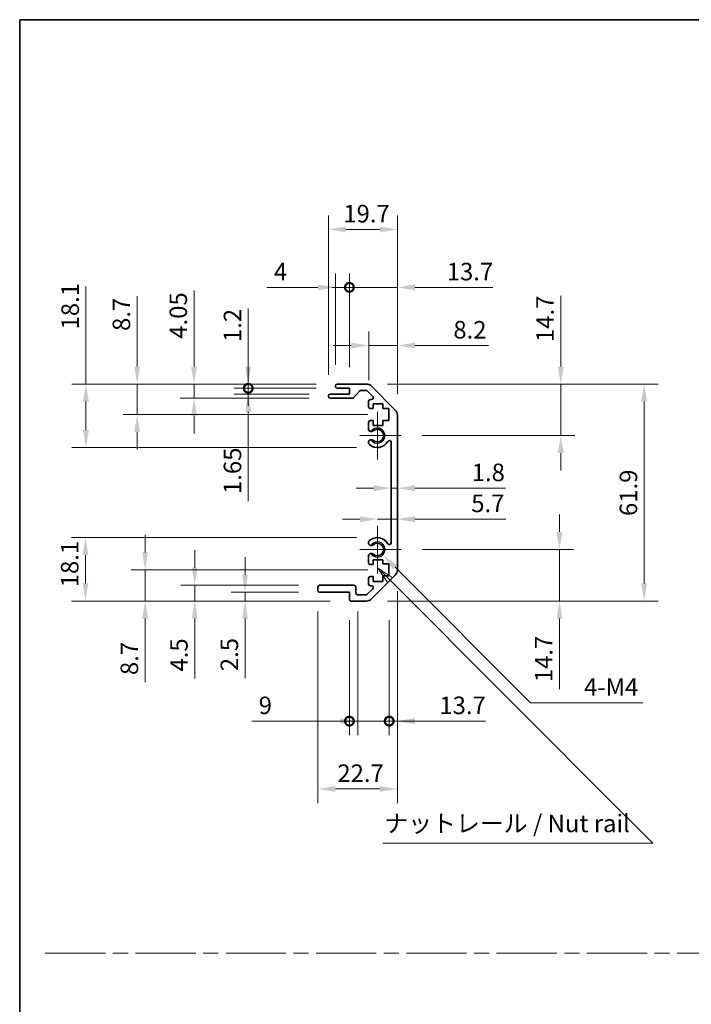
# Model space of a CAD drawing. Units: millimetres. Extents: x 0 to 5319, y -14 to 1124.
# Drawn here: x 2757 to 2949, y 281 to 562 of the extents above; entities that cross this region are included whole.
import ezdxf

# ---------------------------------------------------------------- set-up
doc = ezdxf.new("R2010")
doc.units = ezdxf.units.MM
doc.header["$LTSCALE"] = 4
doc.linetypes.add('CHAIN', pattern=[0.3543, 0.2362, -0.0295, 0.0591, -0.0295])
doc.layers.get('Defpoints').update_dxf_attribs({"lineweight": 25})
for name, color, linetype, lineweight in [('Border (ISO)', 7, 'Continuous', 35), ('Center Mark (ISO)', 131, 'Continuous', 18), ('Dimension (ISO)', 7, 'Continuous', 18), ('Dimension (ISO) @ 1', 7, 'Continuous', 18), ('Sketch Geometry (ISO)', 7, 'Continuous', 18), ('Symbol (ISO)', 7, 'Continuous', 18), ('Visible (ISO)', 7, 'Continuous', 35), ('Visible Narrow (ISO)', 7, 'Continuous', 25)]:
    doc.layers.add(name, color=color, linetype=linetype, lineweight=lineweight)
doc.styles.add('Note Text (TK)', font='txt')
doc.dimstyles.new('Default - Method 1b (TK)', dxfattribs={"dimscale": 4, "dimtxt": 2.5, "dimasz": 2.5, "dimexe": 1, "dimexo": 1.5, "dimgap": 1, "dimtad": 1, "dimtoh": 1, "dimrnd": 1e-08, "dimdsep": 46, "dimtxsty": 'Note Text (TK)', "dimcen": 0.09, "dimdle": 5, "dimclrd": 100, "dimclre": 100, "dimclrt": 7, "dimadec": 1, "dimazin": 1, "dimtfac": 1, "dimtmove": 0, "dimatfit": 3, "dimfxl": 1, "dimtolj": 1, "dimlwd": -1, "dimlwe": -1, "dimarcsym": 0})

# ---------------------------------------------------------------- blocks, each defined once
blk = doc.blocks.new('図面枠 tk図枠')
at = {"layer": 'Border (ISO)'}
for q in [(405.5, 289), (14.5, 8)]:
    blk.add_line((14.5, 289), q, dxfattribs=at)
blk = doc.blocks.new('*D51')
at = {"layer": 'Defpoints', "color": 0}
for p in [(2775.92, 458), (2847.69, 458), (2859.19, 439.9)]:
    blk.add_point(p, dxfattribs=at)
at = {"layer": 'Dimension (ISO)', "color": 100}
for p, q in [((2775.92, 458), (2775.92, 485.85)), ((2841.69, 458), (2771.92, 458)), ((2775.92, 444.9), (2775.92, 453)), ((2853.19, 439.9), (2771.92, 439.9))]:
    blk.add_line(p, q, dxfattribs=at)
for points in [[(2775.08, 453), (2776.75, 453), (2775.92, 458)], [(2775.08, 444.9), (2776.75, 444.9), (2775.92, 439.9)]]:
    blk.add_solid(points, dxfattribs=at)
at = {"layer": 'Dimension (ISO)', "color": 7, "insert": (2771.42, 473.6), "char_height": 5, "attachment_point": 4, "rotation": 90, "style": 'Note Text (TK)'}
blk.add_mtext('\\A1;18.1', dxfattribs=at)
blk = doc.blocks.new('*D52')
at = {"layer": 'Defpoints', "color": 0}
for p in [(2790.56, 458), (2847.69, 458), (2862.44, 449.3)]:
    blk.add_point(p, dxfattribs=at)
at = {"layer": 'Dimension (ISO)', "color": 100}
for p, q in [((2790.56, 463), (2790.56, 483.12)), ((2841.69, 458), (2786.56, 458)), ((2790.56, 449.3), (2790.56, 458)), ((2856.44, 449.3), (2786.56, 449.3)), ((2790.56, 444.3), (2790.56, 439.3))]:
    blk.add_line(p, q, dxfattribs=at)
for points in [[(2789.72, 463), (2791.39, 463), (2790.56, 458)], [(2789.72, 444.3), (2791.39, 444.3), (2790.56, 449.3)]]:
    blk.add_solid(points, dxfattribs=at)
at = {"layer": 'Dimension (ISO)', "color": 7, "insert": (2786.06, 473.17), "char_height": 5, "attachment_point": 4, "rotation": 90, "style": 'Note Text (TK)'}
blk.add_mtext('\\A1;8.7', dxfattribs=at)
blk = doc.blocks.new('*D53')
at = {"layer": 'Defpoints', "color": 0}
for p in [(2806.81, 458), (2847.69, 458), (2845.69, 453.95)]:
    blk.add_point(p, dxfattribs=at)
at = {"layer": 'Dimension (ISO)', "color": 100}
for p, q in [((2806.81, 463), (2806.81, 484.71)), ((2841.69, 458), (2802.81, 458)), ((2806.81, 453.95), (2806.81, 458)), ((2839.69, 453.95), (2802.81, 453.95)), ((2806.81, 448.95), (2806.81, 443.95))]:
    blk.add_line(p, q, dxfattribs=at)
for points in [[(2805.98, 463), (2807.65, 463), (2806.81, 458)], [(2805.98, 448.95), (2807.65, 448.95), (2806.81, 453.95)]]:
    blk.add_solid(points, dxfattribs=at)
at = {"layer": 'Dimension (ISO)', "color": 7, "insert": (2802.31, 470.95), "char_height": 5, "attachment_point": 4, "rotation": 90, "style": 'Note Text (TK)'}
blk.add_mtext('\\A1;4.05', dxfattribs=at)
blk = doc.blocks.new('_DotSmall')
at = {"color": 0, "linetype": 'ByBlock', "const_width": 0.5}
blk.add_lwpolyline([(-0.0625, 0, 1), (0.0625, 0, 1)], format="xyb", close=True, dxfattribs=at)
blk = doc.blocks.new('*D54')
at = {"layer": 'Defpoints', "color": 0}
for p in [(2822.29, 456.8), (2847.69, 456.8), (2845.69, 455.15)]:
    blk.add_point(p, dxfattribs=at)
at = {"layer": 'Dimension (ISO)', "color": 100}
for p, q in [((2822.29, 456.8), (2822.29, 466.8)), ((2841.69, 456.8), (2818.29, 456.8)), ((2822.29, 456.8), (2822.29, 455.15)), ((2839.69, 455.15), (2818.29, 455.15)), ((2822.29, 450.15), (2822.29, 424.63))]:
    blk.add_line(p, q, dxfattribs=at)
blk.add_solid([(2821.46, 450.15), (2823.13, 450.15), (2822.29, 455.15)], dxfattribs=at)
at = {"layer": 'Dimension (ISO)', "color": 100, "xscale": 5, "yscale": 5, "zscale": 5, "rotation": 270}
blk.add_blockref('_DotSmall', (2822.29, 456.8), dxfattribs=at)
at = {"layer": 'Dimension (ISO)', "color": 7, "insert": (2817.79, 426.63), "char_height": 5, "attachment_point": 4, "rotation": 90, "style": 'Note Text (TK)'}
blk.add_mtext('\\A1;1.65', dxfattribs=at)
blk = doc.blocks.new('*D55')
at = {"layer": 'Defpoints', "color": 0}
for p in [(2822.29, 458), (2847.69, 458), (2847.69, 456.8)]:
    blk.add_point(p, dxfattribs=at)
at = {"layer": 'Dimension (ISO)', "color": 100}
for p, q in [((2822.29, 463), (2822.29, 479.61)), ((2841.69, 458), (2818.29, 458)), ((2841.69, 456.8), (2818.29, 456.8)), ((2822.29, 456.8), (2822.29, 458)), ((2822.29, 456.8), (2822.29, 451.8))]:
    blk.add_line(p, q, dxfattribs=at)
blk.add_solid([(2821.46, 463), (2823.13, 463), (2822.29, 458)], dxfattribs=at)
at = {"layer": 'Dimension (ISO)', "color": 100, "xscale": 5, "yscale": 5, "zscale": 5, "rotation": 90}
blk.add_blockref('_DotSmall', (2822.29, 456.8), dxfattribs=at)
at = {"layer": 'Dimension (ISO)', "color": 7, "insert": (2817.79, 470), "char_height": 5, "attachment_point": 4, "rotation": 90, "style": 'Note Text (TK)'}
blk.add_mtext('\\A1;1.2', dxfattribs=at)
blk = doc.blocks.new('*D56')
at = {"layer": 'Defpoints', "color": 0}
for p in [(2859.19, 414.2), (2775.79, 396.1), (2851.69, 396.1)]:
    blk.add_point(p, dxfattribs=at)
at = {"layer": 'Dimension (ISO)', "color": 100}
for p, q in [((2853.19, 414.2), (2771.79, 414.2)), ((2775.79, 409.2), (2775.79, 401.1)), ((2845.69, 396.1), (2771.79, 396.1))]:
    blk.add_line(p, q, dxfattribs=at)
for points in [[(2774.95, 409.2), (2776.62, 409.2), (2775.79, 414.2)], [(2774.95, 401.1), (2776.62, 401.1), (2775.79, 396.1)]]:
    blk.add_solid(points, dxfattribs=at)
at = {"layer": 'Dimension (ISO)', "color": 7, "insert": (2771.29, 400.02), "char_height": 5, "attachment_point": 4, "rotation": 90, "style": 'Note Text (TK)'}
blk.add_mtext('\\A1;18.1', dxfattribs=at)
blk = doc.blocks.new('*D57')
at = {"layer": 'Defpoints', "color": 0}
for p in [(2862.44, 404.97), (2792.84, 396.1), (2851.69, 396.1)]:
    blk.add_point(p, dxfattribs=at)
at = {"layer": 'Dimension (ISO)', "color": 100}
for p, q in [((2792.84, 409.97), (2792.84, 414.97)), ((2856.44, 404.97), (2788.84, 404.97)), ((2792.84, 404.97), (2792.84, 396.1)), ((2845.69, 396.1), (2788.84, 396.1)), ((2792.84, 391.1), (2792.84, 372.96))]:
    blk.add_line(p, q, dxfattribs=at)
for points in [[(2792.01, 409.97), (2793.67, 409.97), (2792.84, 404.97)], [(2792.01, 391.1), (2793.67, 391.1), (2792.84, 396.1)]]:
    blk.add_solid(points, dxfattribs=at)
at = {"layer": 'Dimension (ISO)', "color": 7, "insert": (2788.34, 374.96), "char_height": 5, "attachment_point": 4, "rotation": 90, "style": 'Note Text (TK)'}
blk.add_mtext('\\A1;8.7', dxfattribs=at)
blk = doc.blocks.new('*D58')
at = {"layer": 'Defpoints', "color": 0}
for p in [(2806.99, 400.6), (2842.69, 400.6), (2851.69, 396.1)]:
    blk.add_point(p, dxfattribs=at)
at = {"layer": 'Dimension (ISO)', "color": 100}
for p, q in [((2806.99, 405.6), (2806.99, 410.6)), ((2836.69, 400.6), (2802.99, 400.6)), ((2806.99, 400.6), (2806.99, 396.1)), ((2845.69, 396.1), (2802.99, 396.1)), ((2806.99, 391.1), (2806.99, 373.97))]:
    blk.add_line(p, q, dxfattribs=at)
for points in [[(2806.16, 405.6), (2807.83, 405.6), (2806.99, 400.6)], [(2806.16, 391.1), (2807.83, 391.1), (2806.99, 396.1)]]:
    blk.add_solid(points, dxfattribs=at)
at = {"layer": 'Dimension (ISO)', "color": 7, "insert": (2802.49, 375.97), "char_height": 5, "attachment_point": 4, "rotation": 90, "style": 'Note Text (TK)'}
blk.add_mtext('\\A1;4.5', dxfattribs=at)
blk = doc.blocks.new('*D59')
at = {"layer": 'Defpoints', "color": 0}
for p in [(2842.69, 398.6), (2821.39, 396.1), (2851.69, 396.1)]:
    blk.add_point(p, dxfattribs=at)
at = {"layer": 'Dimension (ISO)', "color": 100}
for p, q in [((2821.39, 403.6), (2821.39, 408.6)), ((2836.69, 398.6), (2817.39, 398.6)), ((2821.39, 398.6), (2821.39, 396.1)), ((2845.69, 396.1), (2817.39, 396.1)), ((2821.39, 391.1), (2821.39, 374.08))]:
    blk.add_line(p, q, dxfattribs=at)
for points in [[(2820.56, 403.6), (2822.22, 403.6), (2821.39, 398.6)], [(2820.56, 391.1), (2822.22, 391.1), (2821.39, 396.1)]]:
    blk.add_solid(points, dxfattribs=at)
at = {"layer": 'Dimension (ISO)', "color": 7, "insert": (2816.89, 376.08), "char_height": 5, "attachment_point": 4, "rotation": 90, "style": 'Note Text (TK)'}
blk.add_mtext('\\A1;2.5', dxfattribs=at)
blk = doc.blocks.new('*D60')
at = {"layer": 'Defpoints', "color": 0}
for p in [(2859.19, 410.8), (2860.73, 409.25)]:
    blk.add_point(p, dxfattribs=at)
at = {"layer": 'Dimension (ISO)', "color": 100}
for p, q in [((2902.92, 367.06), (2864.26, 405.72)), ((2934.99, 367.06), (2902.92, 367.06))]:
    blk.add_line(p, q, dxfattribs=at)
blk.add_solid([(2864.85, 406.31), (2863.67, 405.13), (2860.73, 409.25)], dxfattribs=at)
at = {"layer": 'Dimension (ISO)', "color": 7, "insert": (2916.69, 371.56), "char_height": 5, "attachment_point": 4, "style": 'Note Text (TK)'}
blk.add_mtext('\\A1; 4-M4', dxfattribs=at)
blk = doc.blocks.new('*D61')
at = {"layer": 'Defpoints', "color": 0}
for p in [(2864.89, 502.15), (2845.19, 454.65), (2864.89, 449.17)]:
    blk.add_point(p, dxfattribs=at)
at = {"layer": 'Dimension (ISO)', "color": 100}
for p, q in [((2845.19, 460.65), (2845.19, 506.15)), ((2864.89, 455.17), (2864.89, 506.15)), ((2850.19, 502.15), (2859.89, 502.15))]:
    blk.add_line(p, q, dxfattribs=at)
for points in [[(2850.19, 502.98), (2850.19, 501.31), (2845.19, 502.15)], [(2859.89, 502.98), (2859.89, 501.31), (2864.89, 502.15)]]:
    blk.add_solid(points, dxfattribs=at)
at = {"layer": 'Dimension (ISO)', "color": 7, "insert": (2849.45, 506.65), "char_height": 5, "attachment_point": 4, "style": 'Note Text (TK)'}
blk.add_mtext('\\A1;19.7', dxfattribs=at)
blk = doc.blocks.new('*D62')
at = {"layer": 'Defpoints', "color": 0}
for p in [(2847.19, 485.61), (2847.19, 457.5), (2851.19, 456.8)]:
    blk.add_point(p, dxfattribs=at)
at = {"layer": 'Dimension (ISO)', "color": 100}
for p, q in [((2847.19, 463.5), (2847.19, 489.61)), ((2851.19, 462.8), (2851.19, 489.61)), ((2842.19, 485.61), (2827.63, 485.61)), ((2851.19, 485.61), (2847.19, 485.61)), ((2851.19, 485.61), (2856.19, 485.61))]:
    blk.add_line(p, q, dxfattribs=at)
blk.add_solid([(2842.19, 486.44), (2842.19, 484.78), (2847.19, 485.61)], dxfattribs=at)
at = {"layer": 'Dimension (ISO)', "color": 100, "xscale": 5, "yscale": 5, "zscale": 5, "rotation": 180}
blk.add_blockref('_DotSmall', (2851.19, 485.61), dxfattribs=at)
at = {"layer": 'Dimension (ISO)', "color": 7, "insert": (2829.63, 490.11), "char_height": 5, "attachment_point": 4, "style": 'Note Text (TK)'}
blk.add_mtext('\\A1;4', dxfattribs=at)
blk = doc.blocks.new('*D63')
at = {"layer": 'Defpoints', "color": 0}
for p in [(2864.89, 485.61), (2851.19, 456.8), (2864.89, 449.17)]:
    blk.add_point(p, dxfattribs=at)
at = {"layer": 'Dimension (ISO)', "color": 100}
for p, q in [((2851.19, 462.8), (2851.19, 489.61)), ((2864.89, 455.17), (2864.89, 489.61)), ((2851.19, 485.61), (2846.19, 485.61)), ((2851.19, 485.61), (2864.89, 485.61)), ((2869.89, 485.61), (2892.17, 485.61))]:
    blk.add_line(p, q, dxfattribs=at)
blk.add_solid([(2869.89, 486.44), (2869.89, 484.78), (2864.89, 485.61)], dxfattribs=at)
at = {"layer": 'Dimension (ISO)', "color": 100, "xscale": 5, "yscale": 5, "zscale": 5}
blk.add_blockref('_DotSmall', (2851.19, 485.61), dxfattribs=at)
at = {"layer": 'Dimension (ISO)', "color": 7, "insert": (2879, 490.11), "char_height": 5, "attachment_point": 4, "style": 'Note Text (TK)'}
blk.add_mtext('\\A1;13.7', dxfattribs=at)
blk = doc.blocks.new('*D64')
at = {"layer": 'Defpoints', "color": 0}
for p in [(2864.89, 469.01), (2856.69, 453.15), (2864.89, 449.17)]:
    blk.add_point(p, dxfattribs=at)
at = {"layer": 'Dimension (ISO)', "color": 100}
for p, q in [((2856.69, 459.15), (2856.69, 473.01)), ((2864.89, 455.17), (2864.89, 473.01)), ((2851.69, 469.01), (2846.69, 469.01)), ((2856.69, 469.01), (2864.89, 469.01)), ((2869.89, 469.01), (2890.92, 469.01))]:
    blk.add_line(p, q, dxfattribs=at)
for points in [[(2851.69, 469.85), (2851.69, 468.18), (2856.69, 469.01)], [(2869.89, 469.85), (2869.89, 468.18), (2864.89, 469.01)]]:
    blk.add_solid(points, dxfattribs=at)
at = {"layer": 'Dimension (ISO)', "color": 7, "insert": (2880.88, 473.51), "char_height": 5, "attachment_point": 4, "style": 'Note Text (TK)'}
blk.add_mtext('\\A1;8.2', dxfattribs=at)
blk = doc.blocks.new('*D65')
at = {"layer": 'Defpoints', "color": 0}
for p in [(2864.89, 404.92), (2842.19, 399.1), (2864.89, 342.45)]:
    blk.add_point(p, dxfattribs=at)
at = {"layer": 'Dimension (ISO)', "color": 100}
for p, q in [((2864.89, 398.92), (2864.89, 338.45)), ((2842.19, 393.1), (2842.19, 338.45)), ((2847.19, 342.45), (2859.89, 342.45))]:
    blk.add_line(p, q, dxfattribs=at)
for points in [[(2847.19, 343.29), (2847.19, 341.62), (2842.19, 342.45)], [(2859.89, 343.29), (2859.89, 341.62), (2864.89, 342.45)]]:
    blk.add_solid(points, dxfattribs=at)
at = {"layer": 'Dimension (ISO)', "color": 7, "insert": (2847.75, 346.95), "char_height": 5, "attachment_point": 4, "style": 'Note Text (TK)'}
blk.add_mtext('\\A1;22.7', dxfattribs=at)
blk = doc.blocks.new('*D66')
at = {"layer": 'Defpoints', "color": 0}
for p in [(2853.55, 399.1), (2862.55, 396.6), (2862.55, 361.82)]:
    blk.add_point(p, dxfattribs=at)
at = {"layer": 'Dimension (ISO)', "color": 100}
for p, q in [((2853.55, 393.1), (2853.55, 357.82)), ((2862.55, 390.6), (2862.55, 357.82)), ((2848.55, 361.82), (2823.29, 361.82)), ((2862.55, 361.82), (2853.55, 361.82)), ((2862.55, 361.82), (2872.55, 361.82))]:
    blk.add_line(p, q, dxfattribs=at)
blk.add_solid([(2848.55, 362.65), (2848.55, 360.98), (2853.55, 361.82)], dxfattribs=at)
at = {"layer": 'Dimension (ISO)', "color": 100, "xscale": 5, "yscale": 5, "zscale": 5, "rotation": 180}
blk.add_blockref('_DotSmall', (2862.55, 361.82), dxfattribs=at)
at = {"layer": 'Dimension (ISO)', "color": 7, "insert": (2825.29, 366.32), "char_height": 5, "attachment_point": 4, "style": 'Note Text (TK)'}
blk.add_mtext('\\A1;9', dxfattribs=at)
blk = doc.blocks.new('*D67')
at = {"layer": 'Defpoints', "color": 0}
for p in [(2864.89, 404.92), (2851.19, 396.6), (2864.89, 361.82)]:
    blk.add_point(p, dxfattribs=at)
at = {"layer": 'Dimension (ISO)', "color": 100}
for p, q in [((2864.89, 398.92), (2864.89, 357.82)), ((2851.19, 390.6), (2851.19, 357.82)), ((2851.19, 361.82), (2846.19, 361.82)), ((2851.19, 361.82), (2864.89, 361.82)), ((2869.89, 361.82), (2890.05, 361.82))]:
    blk.add_line(p, q, dxfattribs=at)
blk.add_solid([(2869.89, 362.65), (2869.89, 360.98), (2864.89, 361.82)], dxfattribs=at)
at = {"layer": 'Dimension (ISO)', "color": 100, "xscale": 5, "yscale": 5, "zscale": 5}
blk.add_blockref('_DotSmall', (2851.19, 361.82), dxfattribs=at)
at = {"layer": 'Dimension (ISO)', "color": 7, "insert": (2876.89, 366.32), "char_height": 5, "attachment_point": 4, "style": 'Note Text (TK)'}
blk.add_mtext('\\A1;13.7', dxfattribs=at)
blk = doc.blocks.new('*D68')
at = {"layer": 'Defpoints', "color": 0}
for p in [(2856.06, 458), (2856.06, 396.1), (2935.39, 396.1)]:
    blk.add_point(p, dxfattribs=at)
at = {"layer": 'Dimension (ISO)', "color": 100}
for p, q in [((2862.06, 458), (2939.39, 458)), ((2935.39, 453), (2935.39, 401.1)), ((2862.06, 396.1), (2939.39, 396.1))]:
    blk.add_line(p, q, dxfattribs=at)
for points in [[(2934.55, 453), (2936.22, 453), (2935.39, 458)], [(2934.55, 401.1), (2936.22, 401.1), (2935.39, 396.1)]]:
    blk.add_solid(points, dxfattribs=at)
at = {"layer": 'Dimension (ISO)', "color": 7, "insert": (2930.89, 420.35), "char_height": 5, "attachment_point": 4, "rotation": 90, "style": 'Note Text (TK)'}
blk.add_mtext('\\A1;61.9', dxfattribs=at)
blk = doc.blocks.new('*D69')
at = {"layer": 'Defpoints', "color": 0}
for p in [(2863.09, 431.97), (2864.89, 431.97), (2864.89, 428.3)]:
    blk.add_point(p, dxfattribs=at)
at = {"layer": 'Dimension (ISO)', "color": 100}
for p, q in [((2858.09, 428.3), (2853.09, 428.3)), ((2863.09, 428.3), (2864.89, 428.3)), ((2869.89, 428.3), (2895.77, 428.3))]:
    blk.add_line(p, q, dxfattribs=at)
for points in [[(2858.09, 429.13), (2858.09, 427.46), (2863.09, 428.3)], [(2869.89, 429.13), (2869.89, 427.46), (2864.89, 428.3)]]:
    blk.add_solid(points, dxfattribs=at)
at = {"layer": 'Dimension (ISO)', "color": 7, "insert": (2886.13, 432.8), "char_height": 5, "attachment_point": 4, "style": 'Note Text (TK)'}
blk.add_mtext('\\A1;1.8', dxfattribs=at)
blk = doc.blocks.new('引出線注記2')
at = {"layer": 'Symbol (ISO)', "color": 100}
for p, q in [((67.71, 209.41), (65.69, 210.75)), ((67.36, 209.05), (65.69, 210.72)), ((65.69, 210.67), (67.01, 208.7)), ((67.36, 209.05), (101.04, 175.37)), ((101.13, 175.28), (104.92, 171.49)), ((66.37, 171.49), (101.13, 171.49)), ((66.37, 171.49), (101.13, 171.49)), ((104.92, 171.49), (101.13, 171.49))]:
    blk.add_line(p, q, dxfattribs=at)
at = {"layer": 'Symbol (ISO)', "color": 7, "insert": (66.58, 172.28), "char_height": 2.5, "attachment_point": 7, "style": 'Note Text (TK)'}
blk.add_mtext('ナットレール / Nut rail', dxfattribs=at)
blk = doc.blocks.new('*D70')
at = {"layer": 'Defpoints', "color": 0}
for p in [(2865.99, 410.8), (2856.06, 396.1), (2911.19, 396.1)]:
    blk.add_point(p, dxfattribs=at)
at = {"layer": 'Dimension (ISO)', "color": 100}
for p, q in [((2911.19, 415.8), (2911.19, 420.8)), ((2871.99, 410.8), (2915.19, 410.8)), ((2911.19, 410.8), (2911.19, 396.1)), ((2862.06, 396.1), (2915.19, 396.1)), ((2911.19, 391.1), (2911.19, 370.93))]:
    blk.add_line(p, q, dxfattribs=at)
for points in [[(2910.36, 415.8), (2912.03, 415.8), (2911.19, 410.8)], [(2910.36, 391.1), (2912.03, 391.1), (2911.19, 396.1)]]:
    blk.add_solid(points, dxfattribs=at)
at = {"layer": 'Dimension (ISO)', "color": 7, "insert": (2906.69, 372.93), "char_height": 5, "attachment_point": 4, "rotation": 90, "style": 'Note Text (TK)'}
blk.add_mtext('\\A1;14.7', dxfattribs=at)
blk = doc.blocks.new('*D71')
at = {"layer": 'Defpoints', "color": 0}
for p in [(2864.89, 421.21), (2864.89, 419.46), (2859.19, 410.8)]:
    blk.add_point(p, dxfattribs=at)
at = {"layer": 'Dimension (ISO)', "color": 100}
for p, q in [((2854.19, 419.46), (2849.19, 419.46)), ((2859.19, 419.46), (2864.89, 419.46)), ((2869.89, 419.46), (2895.91, 419.46))]:
    blk.add_line(p, q, dxfattribs=at)
for points in [[(2854.19, 420.29), (2854.19, 418.62), (2859.19, 419.46)], [(2869.89, 420.29), (2869.89, 418.62), (2864.89, 419.46)]]:
    blk.add_solid(points, dxfattribs=at)
at = {"layer": 'Dimension (ISO)', "color": 7, "insert": (2885.99, 423.96), "char_height": 5, "attachment_point": 4, "style": 'Note Text (TK)'}
blk.add_mtext('\\A1;5.7', dxfattribs=at)
blk = doc.blocks.new('*D72')
at = {"layer": 'Defpoints', "color": 0}
for p in [(2856.06, 458), (2911.57, 458), (2865.99, 443.3)]:
    blk.add_point(p, dxfattribs=at)
at = {"layer": 'Dimension (ISO)', "color": 100}
for p, q in [((2911.57, 463), (2911.57, 483.16)), ((2862.06, 458), (2915.57, 458)), ((2911.57, 443.3), (2911.57, 458)), ((2871.99, 443.3), (2915.57, 443.3)), ((2911.57, 438.3), (2911.57, 433.3))]:
    blk.add_line(p, q, dxfattribs=at)
for points in [[(2910.73, 463), (2912.4, 463), (2911.57, 458)], [(2910.73, 438.3), (2912.4, 438.3), (2911.57, 443.3)]]:
    blk.add_solid(points, dxfattribs=at)
at = {"layer": 'Dimension (ISO)', "color": 7, "insert": (2907.07, 470), "char_height": 5, "attachment_point": 4, "rotation": 90, "style": 'Note Text (TK)'}
blk.add_mtext('\\A1;14.7', dxfattribs=at)

msp = doc.modelspace()

# ---------------------------------------------------------------- linework, layer by layer
at = {"layer": 'Center Mark (ISO)', "linetype": 'Continuous'}
for p, q in [((2859.1853, 443.2953), (2859.1853, 450.0953)), ((2859.1853, 443.2953), (2854.1853, 443.2953)), ((2859.1853, 443.2953), (2865.9853, 443.2953)), ((2859.1853, 443.2953), (2859.1853, 436.4953)), ((2859.1853, 410.7953), (2859.1853, 417.5953)), ((2859.1853, 410.7953), (2854.1853, 410.7953)), ((2859.1853, 410.7953), (2865.9853, 410.7953)), ((2859.1853, 410.7953), (2859.1853, 403.9953))]:
    msp.add_line(p, q, dxfattribs=at)
at = {"layer": 'Sketch Geometry (ISO)', "color": 4, "linetype": 'CHAIN', "ltscale": 18.194183}
msp.add_line((2764.3187, 295.6089), (3531.3071, 295.6089), dxfattribs=at)
at = {"layer": 'Visible (ISO)'}
for p, q in [((2847.1853, 457.2953), (2847.1853, 457.4953)), ((2847.6853, 457.9953), (2856.0569, 457.9953)), ((2851.1853, 456.7953), (2847.6853, 456.7953)), ((2851.1853, 455.1453), (2851.1853, 456.7953)), ((2854.0361, 456.0275), (2852.3345, 454.1132)), ((2855.9326, 456.1953), (2854.4098, 456.1953)), ((2857.8362, 454.4989), (2856.2862, 456.0489)), ((2857.4711, 457.4096), (2864.2995, 450.5811)), ((2845.1853, 454.4453), (2845.1853, 454.6453)), ((2845.6853, 455.1453), (2851.1853, 455.1453)), ((2851.9608, 453.9453), (2845.6853, 453.9453)), ((2856.6853, 451.4953), (2856.6853, 453.1453)), ((2857.1853, 453.6453), (2857.4826, 453.6453)), ((2857.9353, 450.9953), (2857.1853, 450.9953)), ((2857.9353, 452.3953), (2857.9353, 450.9953)), ((2860.7353, 452.3953), (2857.9353, 452.3953)), ((2860.7353, 450.9953), (2860.7353, 452.3953)), ((2862.4353, 450.9953), (2860.7353, 450.9953)), ((2862.4353, 447.5953), (2862.4353, 450.9953)), ((2856.6853, 444.968), (2856.6853, 447.0953)), ((2857.1853, 447.5953), (2857.9353, 447.5953)), ((2857.9353, 447.5953), (2857.9353, 446.1953)), ((2860.7353, 447.5953), (2862.4353, 447.5953)), ((2860.7353, 446.1953), (2860.7353, 447.5953)), ((2864.8853, 449.1669), (2864.8853, 404.9238)), ((2857.9353, 446.1953), (2860.7353, 446.1953)), ((2856.6852, 441.1085), (2856.6853, 441.6227)), ((2863.0853, 412.7051), (2863.0853, 441.3856)), ((2856.6853, 412.468), (2856.6852, 412.9822)), ((2856.6853, 406.9953), (2856.6853, 409.1227)), ((2857.9353, 407.8953), (2857.9353, 406.4953)), ((2860.7353, 407.8953), (2857.9353, 407.8953)), ((2860.7353, 406.6638), (2860.7353, 407.8953)), ((2857.9353, 406.4953), (2857.1853, 406.4953)), ((2862.4353, 406.6638), (2860.7353, 406.6638)), ((2862.4353, 403.2819), (2862.4353, 406.6638)), ((2856.6853, 400.9453), (2856.6853, 402.5953)), ((2857.1853, 403.0953), (2857.9353, 403.0953)), ((2864.2995, 403.5096), (2857.4711, 396.6811)), ((2857.9353, 403.0953), (2857.9353, 401.6953)), ((2860.7353, 403.2819), (2862.4353, 403.2819)), ((2860.7353, 401.6953), (2860.7353, 403.2819)), ((2842.1853, 399.0953), (2842.1853, 400.0953)), ((2842.6853, 400.5953), (2852.4853, 400.5953)), ((2852.9853, 400.0953), (2852.9853, 398.3953)), ((2856.2862, 398.0418), (2857.8362, 399.5918)), ((2857.4826, 400.4453), (2857.1853, 400.4453)), ((2857.9353, 401.6953), (2860.7353, 401.6953)), ((2851.1853, 398.5953), (2842.6853, 398.5953)), ((2851.1853, 396.5953), (2851.1853, 398.5953)), ((2853.4853, 397.8953), (2855.9326, 397.8953)), ((2856.0569, 396.0953), (2851.6853, 396.0953))]:
    msp.add_line(p, q, dxfattribs=at)
for centre, radius, start, end in [((2847.6853, 457.4953), 0.5, 90, 180), ((2847.6853, 457.2953), 0.5, 180, 270), ((2854.4098, 455.6953), 0.5, 90, 138.366461), ((2855.9326, 455.6953), 0.5, 45, 90), ((2856.0569, 455.9953), 2, 45, 90), ((2845.6853, 454.6453), 0.5, 90, 180), ((2845.6853, 454.4453), 0.5, 180, 270), ((2851.9608, 454.4453), 0.5, 270, 318.366461), ((2857.1853, 453.1453), 0.5, 90, 180), ((2857.4826, 454.1453), 0.5, 270, 45), ((2857.1853, 451.4953), 0.5, 180, 270), ((2862.8853, 449.1669), 2, 0, 45), ((2857.1853, 447.0953), 0.5, 90, 180), ((2857.4429, 445.2251), 0.8, 198.743901, 312.079787), ((2859.1853, 443.2953), 1.8, 227.920213, 132.079787), ((2857.4429, 441.3656), 0.8, 47.920213, 161.256099), ((2859.1853, 443.2953), 3.4001, 227.920213, 330.679471), ((2862.5856, 441.3856), 0.4997, 0, 150.679471), ((2857.4429, 441.3656), 0.8001, 198.743901, 227.920213), ((2857.4429, 412.7251), 0.8001, 132.079787, 161.256099), ((2859.1853, 410.7953), 3.4001, 29.320529, 132.079787), ((2857.4429, 412.7251), 0.8, 198.743901, 312.079787), ((2859.1853, 410.7953), 1.8, 227.920213, 132.079787), ((2862.5856, 412.7051), 0.4997, 209.320529, 0), ((2857.4429, 408.8656), 0.8, 47.920213, 161.256099), ((2857.1853, 406.9953), 0.5, 180, 270), ((2862.8853, 404.9238), 2, 315, 0), ((2857.1853, 402.5953), 0.5, 90, 180), ((2842.6853, 400.0953), 0.5, 90, 180), ((2842.6853, 399.0953), 0.5, 180, 270), ((2852.4853, 400.0953), 0.5, 0, 90), ((2857.1853, 400.9453), 0.5, 180, 270), ((2857.4826, 399.9453), 0.5, 315, 90), ((2851.6853, 396.5953), 0.5, 180, 270), ((2853.4853, 398.3953), 0.5, 180, 270), ((2855.9326, 398.3953), 0.5, 270, 315), ((2856.0569, 398.0953), 2, 270, 315)]:
    msp.add_arc(centre, radius, start, end, dxfattribs=at)
at = {"layer": 'Visible Narrow (ISO)'}
for centre in [(2859.1853, 443.2953), (2859.1853, 410.7953)]:
    msp.add_arc(centre, 2.179, 211.488833, 148.511167, dxfattribs=at)

# ---------------------------------------------------------------- block references
at = {"xscale": 2, "yscale": 2, "zscale": 2}
msp.add_blockref('図面枠 tk図枠', (2728, -16), dxfattribs=at)
at = {"layer": 'Symbol (ISO)', "xscale": 2, "yscale": 2, "zscale": 2}
msp.add_blockref('引出線注記2', (2728, -16), dxfattribs=at)

# ---------------------------------------------------------------- dimensions: what is measured, and where the dimension line sits
at = {"layer": 'Dimension (ISO) @ 1', "color": 100}
for base, p1, p2, angle, override, picture, middle in [((2864.8853, 502.1453), (2845.1853, 454.6453), (2864.8853, 449.1669), 180, {"dimscale": 1, "dimtxt": 5, "dimasz": 5, "dimexe": 4, "dimexo": 6, "dimgap": 2, "dimtoh": 0, "dimdec": 2, "dimcen": 0.36, "dimtp": 0, "dimtm": 0, "dimtdec": 2, "dimtix": 0, "dimtofl": 0, "dimtmove": 0, "dimatfit": 1}, '*D61', (2855.0353, 502.1453)), ((2847.1853, 485.6085), (2851.1853, 456.7953), (2847.1853, 457.4953), 180, {"dimscale": 1, "dimtxt": 5, "dimasz": 5, "dimexe": 4, "dimexo": 6, "dimgap": 2, "dimtoh": 0, "dimblk1": 'DotSmall', "dimsah": 1, "dimcen": 0.36, "dimdle": 0, "dimtix": 0, "dimtofl": 1, "dimtmove": 0, "dimatfit": 1}, '*D62', (2831.2117, 485.6085)), ((2864.8853, 485.6085), (2851.1853, 456.7953), (2864.8853, 449.1669), 180, {"dimscale": 1, "dimtxt": 5, "dimasz": 5, "dimexe": 4, "dimexo": 6, "dimgap": 2, "dimtoh": 0, "dimblk1": 'DotSmall', "dimsah": 1, "dimcen": 0.36, "dimdle": 0, "dimtix": 0, "dimtofl": 1, "dimtmove": 0, "dimatfit": 1}, '*D63', (2884.5832, 485.6085)), ((2775.9182, 457.9953), (2859.1853, 439.8952), (2847.6853, 457.9953), 90, {"dimscale": 1, "dimtxt": 5, "dimasz": 5, "dimexe": 4, "dimexo": 6, "dimgap": 2, "dimtoh": 0, "dimcen": 0.36, "dimtix": 0, "dimtofl": 0, "dimtmove": 0, "dimatfit": 2}, '*D51', (2775.9182, 478.7243)), ((2806.8122, 457.9953), (2845.6853, 453.9453), (2847.6853, 457.9953), 90, {"dimscale": 1, "dimtxt": 5, "dimasz": 5, "dimexe": 4, "dimexo": 6, "dimgap": 2, "dimtoh": 0, "dimcen": 0.36, "dimtix": 0, "dimtofl": 1, "dimtmove": 0, "dimatfit": 1}, '*D53', (2806.8122, 476.8316)), ((2790.5581, 457.9953), (2862.4353, 449.2953), (2847.6853, 457.9953), 90, {"dimscale": 1, "dimtxt": 5, "dimasz": 5, "dimexe": 4, "dimexo": 6, "dimgap": 2, "dimtoh": 0, "dimcen": 0.36, "dimtix": 0, "dimtofl": 1, "dimtmove": 0, "dimatfit": 1}, '*D52', (2790.5581, 477.147)), ((2911.5659, 457.9953), (2865.9853, 443.2953), (2856.0569, 457.9953), 90, {"dimscale": 1, "dimtxt": 5, "dimasz": 5, "dimexe": 4, "dimexo": 6, "dimgap": 2, "dimtoh": 0, "dimcen": 0.36, "dimtix": 0, "dimtofl": 1, "dimtmove": 0, "dimatfit": 1}, '*D72', (2911.5659, 475.5777)), ((2822.2932, 457.9953), (2847.6853, 456.7953), (2847.6853, 457.9953), 90, {"dimscale": 1, "dimtxt": 5, "dimasz": 5, "dimexe": 4, "dimexo": 6, "dimgap": 2, "dimtoh": 0, "dimblk1": 'DotSmall', "dimsah": 1, "dimcen": 0.36, "dimdle": 0, "dimtix": 0, "dimtofl": 1, "dimtmove": 0, "dimatfit": 1}, '*D55', (2822.2932, 473.8022)), ((2864.8853, 469.0117), (2856.6853, 453.1453), (2864.8853, 449.1669), 180, {"dimscale": 1, "dimtxt": 5, "dimasz": 5, "dimexe": 4, "dimexo": 6, "dimgap": 2, "dimtoh": 0, "dimcen": 0.36, "dimtix": 0, "dimtofl": 1, "dimtmove": 0, "dimatfit": 1}, '*D64', (2884.8988, 469.0117)), ((2822.2932, 456.7953), (2845.6853, 455.1453), (2847.6853, 456.7953), 90, {"dimscale": 1, "dimtxt": 5, "dimasz": 5, "dimexe": 4, "dimexo": 6, "dimgap": 2, "dimtoh": 0, "dimblk2": 'DotSmall', "dimsah": 1, "dimcen": 0.36, "dimdle": 0, "dimtix": 0, "dimtofl": 1, "dimtmove": 0, "dimatfit": 1}, '*D54', (2822.2932, 432.2513)), ((2935.3861, 396.0953), (2856.0569, 457.9953), (2856.0569, 396.0953), 90, {"dimscale": 1, "dimtxt": 5, "dimasz": 5, "dimexe": 4, "dimexo": 6, "dimgap": 2, "dimtoh": 0, "dimdec": 2, "dimcen": 0.36, "dimtp": 0, "dimtm": 0, "dimtdec": 2, "dimtix": 0, "dimtofl": 0, "dimtmove": 0, "dimatfit": 1}, '*D68', (2935.3861, 426.1437)), ((2864.8853, 419.4558), (2859.1853, 410.7953), (2864.8853, 421.2142), 180, {"dimscale": 1, "dimtxt": 5, "dimasz": 5, "dimexe": 4, "dimexo": 6, "dimgap": 2, "dimtoh": 0, "dimcen": 0.36, "dimse1": 1, "dimse2": 1, "dimtix": 0, "dimtofl": 1, "dimtmove": 0, "dimatfit": 1}, '*D71', (2889.9491, 419.4558)), ((2911.193, 396.0953), (2865.9853, 410.7953), (2856.0569, 396.0953), 90, {"dimscale": 1, "dimtxt": 5, "dimasz": 5, "dimexe": 4, "dimexo": 6, "dimgap": 2, "dimtoh": 0, "dimcen": 0.36, "dimtix": 0, "dimtofl": 1, "dimtmove": 0, "dimatfit": 1}, '*D70', (2911.193, 378.513)), ((2775.7873, 396.0953), (2859.1853, 414.1955), (2851.6853, 396.0953), 90, {"dimscale": 1, "dimtxt": 5, "dimasz": 5, "dimexe": 4, "dimexo": 6, "dimgap": 2, "dimtoh": 0, "dimdec": 2, "dimcen": 0.36, "dimtp": 0, "dimtm": 0, "dimtdec": 2, "dimtix": 0, "dimtofl": 0, "dimtmove": 0, "dimatfit": 1}, '*D56', (2775.7873, 405.1454)), ((2792.8401, 396.0953), (2862.4353, 404.9729), (2851.6853, 396.0953), 90, {"dimscale": 1, "dimtxt": 5, "dimasz": 5, "dimexe": 4, "dimexo": 6, "dimgap": 2, "dimtoh": 0, "dimlfac": 0.980003, "dimcen": 0.36, "dimtix": 0, "dimtofl": 1, "dimtmove": 0, "dimatfit": 1}, '*D57', (2792.8401, 378.9401)), ((2806.995, 400.5953), (2851.6853, 396.0953), (2842.6853, 400.5953), 90, {"dimscale": 1, "dimtxt": 5, "dimasz": 5, "dimexe": 4, "dimexo": 6, "dimgap": 2, "dimtoh": 0, "dimcen": 0.36, "dimtix": 0, "dimtofl": 1, "dimtmove": 0, "dimatfit": 1}, '*D58', (2806.995, 380.0328)), ((2821.3896, 396.0953), (2842.6853, 398.5953), (2851.6853, 396.0953), 90, {"dimscale": 1, "dimtxt": 5, "dimasz": 5, "dimexe": 4, "dimexo": 6, "dimgap": 2, "dimtoh": 0, "dimcen": 0.36, "dimtix": 0, "dimtofl": 1, "dimtmove": 0, "dimatfit": 1}, '*D59', (2821.3896, 380.0897)), ((2864.8853, 342.454), (2842.1853, 399.0953), (2864.8853, 404.9238), 180, {"dimscale": 1, "dimtxt": 5, "dimasz": 5, "dimexe": 4, "dimexo": 6, "dimgap": 2, "dimtoh": 0, "dimdec": 2, "dimcen": 0.36, "dimtp": 0, "dimtm": 0, "dimtdec": 2, "dimtix": 0, "dimtofl": 0, "dimtmove": 0, "dimatfit": 1}, '*D65', (2853.5353, 342.454)), ((2864.8853, 361.8167), (2851.1853, 396.5953), (2864.8853, 404.9238), 180, {"dimscale": 1, "dimtxt": 5, "dimasz": 5, "dimexe": 4, "dimexo": 6, "dimgap": 2, "dimtoh": 0, "dimblk1": 'DotSmall', "dimsah": 1, "dimcen": 0.36, "dimdle": 0, "dimtix": 0, "dimtofl": 1, "dimtmove": 0, "dimatfit": 1}, '*D67', (2882.4677, 361.8167)), ((2862.5483, 361.8167), (2853.5483, 399.0953), (2862.5483, 396.5953), 180, {"dimscale": 1, "dimtxt": 5, "dimasz": 5, "dimexe": 4, "dimexo": 6, "dimgap": 2, "dimtoh": 0, "dimdec": 2, "dimblk2": 'DotSmall', "dimsah": 1, "dimcen": 0.36, "dimdle": 0, "dimtp": 0, "dimtm": 0, "dimtdec": 2, "dimtix": 0, "dimtofl": 1, "dimtmove": 0, "dimatfit": 1}, '*D66', (2826.7074, 361.8167))]:
    dim = msp.add_linear_dim(base=base, p1=p1, p2=p2, angle=angle, dimstyle='Default - Method 1b (TK)', override=override, dxfattribs=at)
    dim.commit()
    dim.dimension.update_dxf_attribs({"geometry": picture, "text_midpoint": middle, "dimtype": 128})
dim = msp.add_linear_dim(base=(2864.8853, 428.2951), p1=(2863.0853, 431.9651), p2=(2864.8853, 431.9651), dimstyle='Default - Method 1b (TK)', override={"dimscale": 1, "dimtxt": 5, "dimasz": 5, "dimexe": 4, "dimexo": 6, "dimgap": 2, "dimtoh": 0, "dimcen": 0.36, "dimse1": 1, "dimse2": 1, "dimtix": 0, "dimtofl": 1, "dimtmove": 0, "dimatfit": 1}, dxfattribs=at)
dim.commit()
dim.dimension.update_dxf_attribs({"geometry": '*D69', "text_midpoint": (2889.9491, 428.2951), "dimtype": 128})
dim = msp.add_radius_dim(center=(2859.1853, 410.7953), mpoint=(2860.7261, 409.2546), text=' 4-M4', dimstyle='Default - Method 1b (TK)', override={"dimscale": 1, "dimtxt": 5, "dimasz": 5, "dimexe": 4, "dimexo": 6, "dimgap": 2, "dimtih": 1, "dimdec": 2, "dimcen": 0, "dimtp": 0, "dimtm": 0, "dimtdec": 2, "dimtix": 0, "dimtofl": 0, "dimtmove": 0, "dimatfit": 3}, dxfattribs=at)
dim.commit()
dim.dimension.update_dxf_attribs({"geometry": '*D60', "text_midpoint": (2925.8396, 367.0621), "dimtype": 132})

doc.saveas('drawing.dxf')
